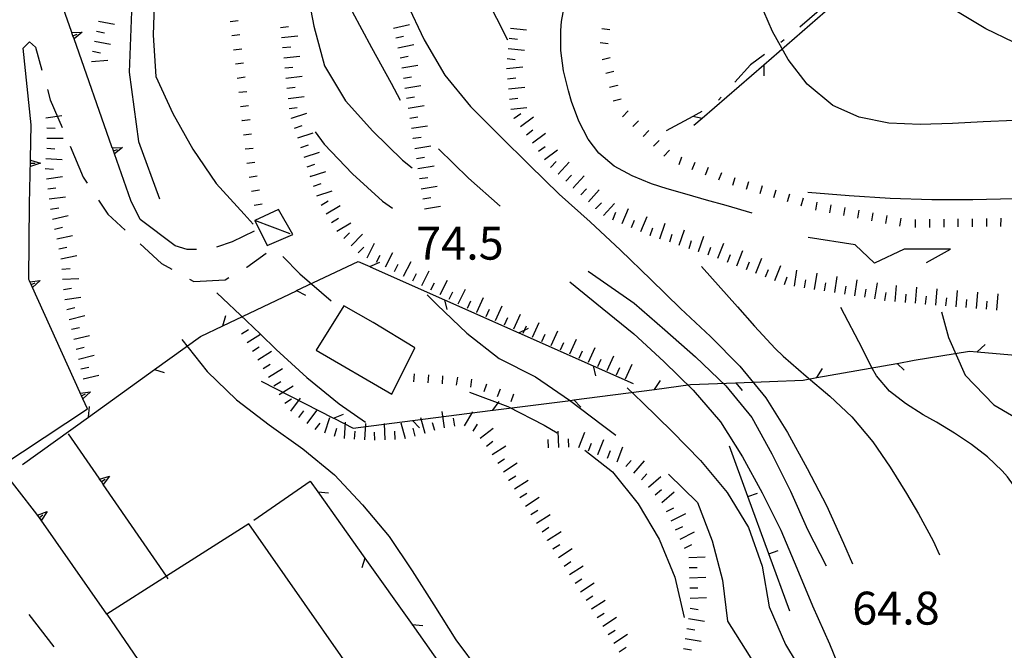
# Model space of a CAD drawing. Units: metres. Extents: x 484317 to 486296, y 4501584 to 4503096.
# Drawn here: x 484372 to 484469, y 4502567 to 4502629 of the extents above; entities that cross this region are included whole.
import ezdxf

# ---------------------------------------------------------------- set-up
doc = ezdxf.new("R2010")
doc.units = ezdxf.units.M
doc.header["$MEASUREMENT"] = 0
for name, color, linetype in [("'03 careggiabile non asfaltata", 254, 'Continuous'), ("'03 muro di sostegno", 254, 'Continuous'), ("'03 muro divisorio", 254, 'Continuous'), ("'03 recinzione", 254, 'Continuous'), ("'03 scarpata fino a 2 mt", 254, 'Continuous'), ("'03 tettoia - baracca", 254, 'Continuous'), ('03 muro di sostegno v', 254, 'Continuous'), ('03 muro divisorio v', 254, 'Continuous'), ('03 recinzione v', 254, 'Continuous'), ('03 scarpata fino a 2 mt v', 254, 'Continuous'), ('acqa corrente con letto non rappresentabile', 254, 'Continuous'), ('careggiabile non asfaltata', 254, 'Continuous'), ('curva direttrice a 10 mt', 254, 'Continuous'), ('curva intermedia a 2 mt', 254, 'Continuous'), ('EDIFICIO', 250, 'Continuous'), ('mulattiera', 254, 'Continuous'), ('muro di sostegno', 254, 'Continuous'), ('muro di sostegno v', 254, 'Continuous'), ('punto quotato a terra', 254, 'Continuous'), ('recinzione', 254, 'Continuous'), ('recinzione v', 254, 'Continuous'), ('scarpata fino a 1 mt', 254, 'Continuous'), ('scarpata fino a 1 mt v', 254, 'Continuous'), ('scarpata fino a 2 mt', 254, 'Continuous'), ('scarpata fino a 2 mt v', 254, 'Continuous')]:
    doc.layers.add(name, color=color, linetype=linetype)
doc.styles.add('txt', font='txt')

msp = doc.modelspace()

# ---------------------------------------------------------------- linework, layer by layer
at = {"layer": "'03 careggiabile non asfaltata", "linetype": 'Continuous'}
for p, q in [((484372.555, 4502626.679), (484373.156, 4502627.304)), ((484373.156, 4502627.304), (484373.773, 4502626.789)), ((484373.773, 4502626.789), (484374.398, 4502624.546)), ((484374.93, 4502622.617), (484375.211, 4502621.601)), ((484375.211, 4502621.601), (484376.367, 4502618.89)), ((484377.156, 4502617.054), (484378.461, 4502613.999)), ((484378.461, 4502613.999), (484378.836, 4502613.437)), ((484379.937, 4502611.765), (484380.859, 4502610.374)), ((484380.859, 4502610.374), (484382.578, 4502608.796)), ((484395.234, 4502608.705), (484393.086, 4502607.641)), ((484384.055, 4502607.446), (484386.148, 4502605.524)), ((484388.656, 4502606.899), (484387.5, 4502607.25)), ((484393.086, 4502607.641), (484391.562, 4502607.141)), ((484389.594, 4502606.915), (484388.656, 4502606.899)), ((484394.539, 4502605.166), (484396.43, 4502606.556)), ((484386.148, 4502605.524), (484387.156, 4502604.961)), ((484394.508, 4502605.149), (484394.539, 4502605.166)), ((484392.39, 4502603.93), (484392.773, 4502604.149)), ((484388.898, 4502603.977), (484389.32, 4502603.743)), ((484389.32, 4502603.743), (484392.39, 4502603.93))]:
    msp.add_line(p, q, dxfattribs=at)
at = {"layer": "'03 muro di sostegno"}
for p, q in [((484373.336, 4502619.148), (484372.555, 4502626.679)), ((484373.273, 4502615.812), (484373.336, 4502619.148)), ((484373.109, 4502603.96), (484373.187, 4502611.39)), ((484384.047, 4502609.844), (484383.125, 4502611.718)), ((484387.5, 4502607.25), (484384.047, 4502609.844)), ((484373.172, 4502603.828), (484373.109, 4502603.96)), ((484370.368, 4502585.609), (484378.859, 4502591.242)), ((484380.001, 4502584.421), (484377.009, 4502588.781))]:
    msp.add_line(p, q, dxfattribs=at)
at = {"layer": "'03 muro di sostegno", "flags": 128}
for points in [[(484377.305, 4502628.32), (484373.573, 4502638.94), (484373.468, 4502639.241), (484373.366, 4502639.53), (484373.363, 4502639.539), (484373.327, 4502639.64)], [(484381.273, 4502616.992), (484377.55, 4502627.62), (484377.444, 4502627.921), (484377.343, 4502628.21), (484377.34, 4502628.218), (484377.305, 4502628.32)], [(484383.125, 4502611.718), (484381.519, 4502616.292), (484381.413, 4502616.593), (484381.312, 4502616.882), (484381.309, 4502616.891), (484381.273, 4502616.992)], [(484373.187, 4502611.39), (484373.271, 4502615.701), (484373.273, 4502615.812)], [(484378.117, 4502592.89), (484373.479, 4502603.15), (484373.341, 4502603.455), (484373.218, 4502603.727), (484373.172, 4502603.828)], [(484378.859, 4502591.242), (484378.423, 4502592.211), (484378.285, 4502592.517), (484378.162, 4502592.79), (484378.117, 4502592.89)], [(484386.798, 4502574.532), (484386.625, 4502574.784), (484380.423, 4502583.805), (484380.235, 4502584.079), (484380.063, 4502584.331), (484380.001, 4502584.421)]]:
    msp.add_lwpolyline(points, dxfattribs=at)
at = {"layer": "'03 muro divisorio"}
for p, q in [((484443.765, 4502582.606), (484441.961, 4502587.567)), ((484445.812, 4502576.974), (484443.765, 4502582.606)), ((484447.867, 4502571.334), (484445.812, 4502576.974))]:
    msp.add_line(p, q, dxfattribs=at)
at = {"layer": "'03 recinzione", "linetype": 'Continuous'}
msp.add_line((484445.327, 4502625.028), (484439.28, 4502619.794), dxfattribs=at)
at = {"layer": "'03 recinzione", "linetype": 'Continuous', "flags": 128}
for points in [[(484451.374, 4502630.271), (484451.367, 4502630.265), (484445.327, 4502625.028)], [(484439.28, 4502619.794), (484439.273, 4502619.788), (484438.444, 4502619.075)]]:
    msp.add_lwpolyline(points, dxfattribs=at)
at = {"layer": "'03 scarpata fino a 2 mt", "color": 254, "linetype": 'Continuous'}
for p, q in [((484374.773, 4502619.843), (484374.773, 4502619.851)), ((484375.422, 4502609.89), (484375.422, 4502609.898)), ((484376.359, 4502604.976), (484376.359, 4502604.984)), ((484376.406, 4502603.976), (484376.406, 4502603.984)), ((484377.289, 4502599.054), (484377.289, 4502599.062)), ((484377.523, 4502598.078), (484377.523, 4502598.085)), ((484395.078, 4502596.9), (484395.07, 4502596.9)), ((484397.195, 4502593.494), (484397.195, 4502593.501)), ((484415.922, 4502589.573), (484415.914, 4502589.573)), ((484401.25, 4502589.197), (484401.242, 4502589.197)), ((484412.047, 4502588.815), (484412.039, 4502588.815)), ((484406.109, 4502588.182), (484406.109, 4502588.19)), ((484417.469, 4502588.354), (484417.469, 4502588.362)), ((484418.078, 4502587.557), (484418.078, 4502587.565)), ((484420.273, 4502584.207), (484420.273, 4502584.214)), ((484420.82, 4502583.371), (484420.812, 4502583.371)), ((484423.531, 4502579.152), (484423.531, 4502579.16)), ((484424.07, 4502578.308), (484424.07, 4502578.316)), ((484424.617, 4502577.472), (484424.609, 4502577.472)), ((484427.328, 4502573.253), (484427.328, 4502573.261)), ((484428.414, 4502571.574), (484428.406, 4502571.574)), ((484430.578, 4502568.2), (484430.578, 4502568.207))]:
    msp.add_line(p, q, dxfattribs=at)
at = {"layer": "'03 tettoia - baracca", "linetype": 'Continuous'}
msp.add_line((484398.773, 4502608.455), (484395.297, 4502609.743), dxfattribs=at)
at = {"layer": "'03 tettoia - baracca", "linetype": 'Continuous', "flags": 128}
msp.add_lwpolyline([(484397.648, 4502610.822), (484395.297, 4502609.743), (484396.523, 4502607.306), (484399.047, 4502608.361)], close=True, dxfattribs=at)
at = {"layer": '03 muro di sostegno v'}
for p, q in [((484377.444, 4502627.921), (484377.859, 4502628.07)), ((484381.413, 4502616.593), (484381.828, 4502616.742)), ((484374.242, 4502615.382), (484373.265, 4502615.07)), ((484373.273, 4502615.398), (484373.719, 4502615.39)), ((484379.172, 4502592.914), (484378.423, 4502592.211)), ((484380.235, 4502584.079), (484380.601, 4502584.329)), ((484381.031, 4502584.633), (484380.423, 4502583.805))]:
    msp.add_line(p, q, dxfattribs=at)
at = {"layer": '03 muro di sostegno v', "flags": 128}
for points in [[(484377.328, 4502628.218), (484377.34, 4502628.218), (484378.351, 4502628.257)], [(484377.547, 4502627.624), (484377.444, 4502627.921), (484377.343, 4502628.21)], [(484378.351, 4502628.257), (484377.55, 4502627.62), (484377.547, 4502627.617)], [(484381.297, 4502616.89), (484381.309, 4502616.891), (484382.32, 4502616.929)], [(484381.515, 4502616.296), (484381.413, 4502616.593), (484381.312, 4502616.882)], [(484382.32, 4502616.929), (484381.519, 4502616.292), (484381.515, 4502616.289)], [(484373.265, 4502615.078), (484373.273, 4502615.398), (484373.281, 4502615.697), (484373.281, 4502615.703)], [(484373.265, 4502615.703), (484373.271, 4502615.701), (484373.281, 4502615.697), (484374.242, 4502615.382)], [(484373.211, 4502603.726), (484373.218, 4502603.727), (484374.226, 4502603.851)], [(484373.469, 4502603.156), (484373.336, 4502603.453), (484373.211, 4502603.726)], [(484373.336, 4502603.453), (484373.341, 4502603.455), (484373.742, 4502603.64)], [(484374.226, 4502603.851), (484373.479, 4502603.15), (484373.476, 4502603.148)], [(484378.156, 4502592.789), (484378.162, 4502592.79), (484379.172, 4502592.914)], [(484378.414, 4502592.218), (484378.281, 4502592.515), (484378.156, 4502592.789)], [(484378.281, 4502592.515), (484378.285, 4502592.517), (484378.687, 4502592.703)], [(484380.055, 4502584.329), (484380.063, 4502584.331), (484381.031, 4502584.633)], [(484380.415, 4502583.812), (484380.235, 4502584.079), (484380.062, 4502584.329)]]:
    msp.add_lwpolyline(points, dxfattribs=at)
at = {"layer": '03 muro divisorio v'}
for p, q in [((484443.765, 4502582.614), (484444.695, 4502582.951)), ((484445.812, 4502576.982), (484446.742, 4502577.318))]:
    msp.add_line(p, q, dxfattribs=at)
at = {"layer": '03 recinzione v', "linetype": 'Continuous', "flags": 128}
for points in [[(484445.327, 4502625.036), (484445.327, 4502625.028), (484445.319, 4502623.973)], [(484439.28, 4502619.786), (484439.273, 4502619.788), (484438.341, 4502619.989), (484438.304, 4502619.997)]]:
    msp.add_lwpolyline(points, dxfattribs=at)
at = {"layer": '03 scarpata fino a 2 mt v', "color": 254, "linetype": 'Continuous'}
for p, q in [((484374.773, 4502619.851), (484376.359, 4502620.062)), ((484374.89, 4502618.851), (484375.687, 4502618.843)), ((484374.875, 4502617.851), (484376.476, 4502617.835)), ((484374.859, 4502616.851), (484375.656, 4502616.789)), ((484374.789, 4502615.851), (484376.383, 4502615.734)), ((484374.719, 4502614.851), (484375.515, 4502614.789)), ((484374.836, 4502613.859), (484376.422, 4502614.078)), ((484374.976, 4502612.867), (484375.765, 4502612.976)), ((484375.109, 4502611.874), (484376.695, 4502612.093)), ((484375.25, 4502610.882), (484376.039, 4502610.992)), ((484375.422, 4502609.898), (484376.984, 4502610.234)), ((484375.633, 4502608.914), (484376.414, 4502609.085)), ((484375.844, 4502607.937), (484377.406, 4502608.273)), ((484376.055, 4502606.953), (484376.836, 4502607.124)), ((484376.265, 4502605.976), (484377.828, 4502606.312)), ((484376.359, 4502604.984), (484377.156, 4502605.023)), ((484376.406, 4502603.984), (484378.008, 4502604.062)), ((484376.508, 4502602.984), (484377.297, 4502603.093)), ((484376.64, 4502601.992), (484378.226, 4502602.203)), ((484376.836, 4502601.007), (484377.617, 4502601.187)), ((484377.062, 4502600.031), (484378.617, 4502600.398)), ((484377.289, 4502599.062), (484378.07, 4502599.242)), ((484377.523, 4502598.085), (484379.078, 4502598.453)), ((484394.015, 4502598.602), (484394.695, 4502599.024)), ((484394.547, 4502597.751), (484395.858, 4502598.565)), ((484395.858, 4502598.565), (484395.906, 4502598.595)), ((484377.75, 4502597.109), (484378.531, 4502597.289)), ((484395.07, 4502596.9), (484395.75, 4502597.322)), ((484377.976, 4502596.132), (484379.531, 4502596.499)), ((484395.601, 4502596.048), (484396.961, 4502596.892)), ((484378.211, 4502595.156), (484378.992, 4502595.335)), ((484396.133, 4502595.197), (484396.812, 4502595.619)), ((484378.437, 4502594.179), (484379.992, 4502594.546)), ((484396.664, 4502594.345), (484398.023, 4502595.189)), ((484397.195, 4502593.501), (484397.875, 4502593.923)), ((484397.719, 4502592.65), (484399.078, 4502593.494)), ((484398.25, 4502591.798), (484398.93, 4502592.22)), ((484398.844, 4502591.001), (484399.805, 4502592.283)), ((484399.64, 4502590.4), (484400.117, 4502591.041)), ((484400.445, 4502589.798), (484401.406, 4502591.08)), ((484413.961, 4502589.385), (484413.719, 4502590.963)), ((484415.914, 4502589.573), (484416.734, 4502590.948)), ((484401.242, 4502589.197), (484401.719, 4502589.837)), ((484402.187, 4502588.869), (484402.672, 4502590.392)), ((484404.109, 4502588.33), (484404.219, 4502589.923)), ((484406.109, 4502588.19), (484406.219, 4502589.784)), ((484408.109, 4502588.19), (484408.055, 4502589.792)), ((484410.109, 4502588.284), (484409.687, 4502589.823)), ((484412.039, 4502588.815), (484411.617, 4502590.354)), ((484413, 4502589.112), (484412.758, 4502589.877)), ((484414.953, 4502589.542), (484414.828, 4502590.331)), ((484416.781, 4502589.057), (484417.187, 4502589.745)), ((484403.14, 4502588.564), (484403.383, 4502589.33)), ((484405.109, 4502588.259), (484405.164, 4502589.057)), ((484407.109, 4502588.159), (484407.078, 4502588.955)), ((484409.109, 4502588.229), (484409.078, 4502589.026)), ((484411.078, 4502588.549), (484410.867, 4502589.323)), ((484417.469, 4502588.362), (484418.742, 4502589.331)), ((484418.078, 4502587.565), (484418.711, 4502588.049)), ((484418.648, 4502586.738), (484419.992, 4502587.605)), ((484419.187, 4502585.894), (484419.859, 4502586.324)), ((484419.734, 4502585.049), (484421.078, 4502585.918)), ((484420.273, 4502584.214), (484420.945, 4502584.644)), ((484420.812, 4502583.371), (484422.156, 4502584.238)), ((484421.359, 4502582.527), (484422.031, 4502582.957)), ((484421.898, 4502581.683), (484423.242, 4502582.55)), ((484422.445, 4502580.839), (484423.117, 4502581.269)), ((484422.984, 4502579.996), (484424.328, 4502580.863)), ((484423.531, 4502579.16), (484424.203, 4502579.589)), ((484424.07, 4502578.316), (484425.414, 4502579.183)), ((484424.609, 4502577.472), (484425.281, 4502577.902)), ((484425.156, 4502576.628), (484426.5, 4502577.496)), ((484425.695, 4502575.785), (484426.367, 4502576.214)), ((484426.242, 4502574.941), (484427.586, 4502575.808)), ((484426.781, 4502574.097), (484427.453, 4502574.527)), ((484427.328, 4502573.261), (484428.672, 4502574.128)), ((484427.867, 4502572.418), (484428.539, 4502572.847)), ((484428.406, 4502571.574), (484429.75, 4502572.442)), ((484428.953, 4502570.73), (484429.625, 4502571.16)), ((484429.492, 4502569.886), (484430.836, 4502570.753)), ((484430.039, 4502569.044), (484430.711, 4502569.473)), ((484430.578, 4502568.207), (484431.922, 4502569.075)), ((484431.125, 4502567.364), (484431.797, 4502567.794))]:
    msp.add_line(p, q, dxfattribs=at)
at = {"layer": 'acqa corrente con letto non rappresentabile', "linetype": 'Continuous', "flags": 128}
for points in [[(484444.194, 4502610.489), (484441.624, 4502611.223), (484439.694, 4502611.762), (484437.78, 4502612.294), (484435.843, 4502612.864), (484434.304, 4502613.364), (484432.397, 4502614.136), (484430.632, 4502615.105), (484429.124, 4502616.355), (484428.069, 4502617.738), (484427.147, 4502619.527), (484426.436, 4502621.457), (484426.124, 4502622.503), (484425.655, 4502624.48), (484425.389, 4502626.464), (484425.366, 4502628.441), (484425.444, 4502629.308), (484425.796, 4502631.261)], [(484461.304, 4502605.624), (484463.655, 4502606.921), (484459.132, 4502606.92), (484456.21, 4502605.552), (484454.288, 4502607.349), (484449.671, 4502608.068)]]:
    msp.add_lwpolyline(points, dxfattribs=at)
at = {"layer": 'careggiabile non asfaltata', "linetype": 'Continuous'}
msp.add_line((484375.595, 4502567.843), (484373.149, 4502571.015), dxfattribs=at)
at = {"layer": 'curva direttrice a 10 mt', "color": 254, "linetype": 'Continuous'}
for points in [[(484399.608, 4502636.814), (484400.343, 4502632.83), (484401.124, 4502628.861), (484402.156, 4502624.962), (484404.234, 4502621.525), (484406.913, 4502618.533), (484409.836, 4502615.667), (484410.758, 4502614.924)], [(484474.014, 4502612.211), (484469.929, 4502611.881), (484465.858, 4502611.796), (484461.819, 4502611.788), (484457.757, 4502611.904), (484453.725, 4502612.185), (484449.663, 4502612.498)], [(484426.273, 4502603.707), (484429.43, 4502601.136), (484432.547, 4502598.605), (484435.515, 4502595.895), (484438.39, 4502593.083), (484441.07, 4502589.965), (484443.219, 4502586.504), (484445.156, 4502582.989), (484447, 4502579.295), (484448.586, 4502575.576), (484450.125, 4502571.857), (484451.765, 4502568.146), (484453.297, 4502564.427), (484454, 4502560.435), (484454.406, 4502556.459)], [(484462.788, 4502600.78), (484463.468, 4502598.249), (484465.108, 4502594.546), (484467.936, 4502591.639), (484471.413, 4502589.601), (484475.014, 4502587.703), (484478.249, 4502585.328), (484480.835, 4502582.242), (484482.195, 4502578.438), (484482.265, 4502576.539)], [(484388.148, 4502598.055), (484390.617, 4502594.899), (484393.515, 4502592.134), (484396.711, 4502589.65), (484400.015, 4502587.314), (484403.14, 4502584.751), (484405.906, 4502581.807), (484408.5, 4502578.674), (484410.758, 4502575.323), (484412.914, 4502571.956), (484415.078, 4502568.542), (484417.469, 4502565.323), (484419.79, 4502561.996), (484422.18, 4502558.777)]]:
    msp.add_lwpolyline(points, dxfattribs=at)
at = {"layer": 'curva intermedia a 2 mt', "color": 254, "linetype": 'Continuous'}
msp.add_line((484401.226, 4502618.47), (484402.117, 4502617.251), dxfattribs=at)
for points in [[(484415.288, 4502661.088), (484412.866, 4502651.955), (484413.671, 4502640.135), (484417.975, 4502631.815), (484420.124, 4502627.51)], [(484383.78, 4502642.14), (484383.72, 4502640.671), (484383.624, 4502638.335), (484383.234, 4502631.14), (484382.976, 4502624.336), (484383.883, 4502617.523), (484385.937, 4502611.868)], [(484401.905, 4502642.103), (484402.663, 4502638.103), (484403.585, 4502634.126), (484404.889, 4502630.306), (484406.772, 4502626.775), (484408.695, 4502623.245), (484409.585, 4502621.588)], [(484385.469, 4502631.993), (484385.328, 4502627.969), (484385.594, 4502623.915), (484387.25, 4502620.258), (484389.219, 4502616.758), (484391.515, 4502613.375), (484394.273, 4502610.375), (484395.164, 4502609.384)], [(484410.218, 4502631.197), (484411.96, 4502627.502), (484413.983, 4502624.042), (484416.514, 4502620.948), (484419.374, 4502618.065), (484422.304, 4502615.207), (484425.21, 4502612.355), (484428.249, 4502609.636), (484431.258, 4502606.824), (484434.219, 4502603.965), (484437.124, 4502601.114), (484440.078, 4502598.333), (484442.961, 4502595.434), (484445.523, 4502592.318), (484447.648, 4502588.904), (484449.594, 4502585.357), (484451.469, 4502581.724), (484453.148, 4502578.037), (484454.047, 4502576.005)], [(484506.085, 4502608.447), (484500.444, 4502613.275), (484493.999, 4502616.766), (484490.35, 4502617.938), (484489.335, 4502618.282), (484486.475, 4502619.188), (484483.038, 4502619.656), (484480.03, 4502619.726), (484478.866, 4502619.734), (484475.897, 4502619.726), (484472.936, 4502619.678), (484469.936, 4502619.592), (484466.866, 4502619.452), (484463.858, 4502619.272), (484460.694, 4502619.177), (484457.608, 4502619.334), (484454.71, 4502619.912), (484452.093, 4502621.068), (484449.593, 4502623.162), (484447.725, 4502625.591), (484446.186, 4502628.317), (484444.913, 4502631.286)], [(484508.241, 4502607.908), (484505.132, 4502611.509), (484503.132, 4502613.814), (484501.78, 4502615.119), (484499.382, 4502616.955), (484496.764, 4502618.485), (484493.999, 4502619.727), (484492.771, 4502620.188), (484489.905, 4502621.087), (484487.014, 4502621.875), (484485.007, 4502622.414), (484482.116, 4502623.203), (484479.225, 4502624.023), (484478.343, 4502624.281), (484475.475, 4502625.156), (484472.647, 4502626.147), (484469.858, 4502627.272), (484467.139, 4502628.585), (484464.038, 4502630.46)], [(484402.117, 4502617.251), (484404.898, 4502614.353), (484407.867, 4502611.651), (484408.828, 4502610.979)], [(484413.366, 4502616.792), (484416.32, 4502613.917), (484419.414, 4502611.174)], [(484398.062, 4502606.22), (484399.719, 4502604.494), (484402.828, 4502601.861)], [(484439.194, 4502605.215), (484442.741, 4502601.27), (484444.414, 4502599.364), (484446.445, 4502597.161), (484447.234, 4502596.412), (484449.5, 4502594.435), (484451.797, 4502592.498), (484453.969, 4502590.443), (484456.039, 4502587.982), (484457.75, 4502585.505), (484459.344, 4502582.928), (484460.515, 4502580.913), (484461.961, 4502578.256), (484462.586, 4502576.874)], [(484428.07, 4502604.785), (484429.25, 4502603.957), (484432.578, 4502601.636), (484435.609, 4502599.012), (484438.609, 4502596.348), (484441.586, 4502593.512), (484444.164, 4502590.395), (484446.125, 4502586.826), (484447.937, 4502583.138), (484449.609, 4502579.388), (484451.461, 4502575.818)], [(484391.594, 4502602.633), (484394.5, 4502599.875), (484395.858, 4502598.565), (484397.406, 4502597.072), (484400.43, 4502594.314), (484403.609, 4502591.736), (484406.172, 4502589.94)], [(484412.242, 4502602.432), (484413.234, 4502601.471), (484416.156, 4502598.667), (484419.32, 4502596.182), (484422.898, 4502594.378), (484426.234, 4502592.105), (484429.461, 4502589.636), (484430.781, 4502588.636)], [(484473.312, 4502538.062), (484474.656, 4502543.437), (484476, 4502550.961), (484475.726, 4502561.164), (484474.922, 4502566.804), (484473.195, 4502574.562), (484472.711, 4502576.953), (484472.234, 4502578.898), (484471.398, 4502581.14), (484470.445, 4502582.913), (484469.281, 4502584.538), (484468.75, 4502585.147), (484467.32, 4502586.514), (484465.749, 4502587.733), (484464.061, 4502588.858), (484462.297, 4502589.913), (484460.975, 4502590.663), (484459.234, 4502591.749), (484457.663, 4502592.99), (484456.382, 4502594.466), (484455.897, 4502595.334), (484455.008, 4502597.138), (484452.897, 4502601.193)], [(484416.398, 4502592.885), (484420.18, 4502591.456), (484423.758, 4502589.644), (484425.015, 4502588.886)], [(484431.89, 4502593.316), (484433.406, 4502591.856), (484436.328, 4502589.012), (484439.117, 4502586.145), (484441.719, 4502583.004), (484443.836, 4502579.583), (484445.156, 4502575.779), (484445.836, 4502571.779), (484447.461, 4502568.06), (484449.555, 4502564.607), (484450.023, 4502560.615), (484449.445, 4502556.646), (484448.64, 4502552.685), (484447.969, 4502548.74), (484447.712, 4502544.724), (484448.087, 4502540.67), (484448.563, 4502538.099)], [(484427.726, 4502587.175), (484430.469, 4502585.035), (484432.984, 4502581.903), (484435.055, 4502578.419), (484436.57, 4502574.684), (484437.484, 4502570.715)], [(484435.945, 4502584.825), (484438.82, 4502582.028), (484440.258, 4502578.262), (484441.273, 4502574.395), (484441.75, 4502570.379), (484443.898, 4502566.974), (484445.906, 4502563.513), (484445.64, 4502559.49), (484444.515, 4502555.646), (484443.625, 4502551.701), (484443.719, 4502547.677), (484444.181, 4502543.638), (484445.118, 4502539.716), (484445.766, 4502537.935)]]:
    msp.add_lwpolyline(points, dxfattribs=at)
at = {"layer": 'EDIFICIO', "linetype": 'Continuous', "flags": 128}
for points in [[(484401.344, 4502596.994), (484408.765, 4502592.674), (484411.047, 4502597.237), (484406.945, 4502599.737), (484404.07, 4502601.376)], [(484395.579, 4502549.4), (484404.438, 4502555.534), (484409.227, 4502559.151), (484394.726, 4502579.947), (484386.625, 4502574.784), (484380.774, 4502571.055)]]:
    msp.add_lwpolyline(points, close=True, dxfattribs=at)
at = {"layer": 'mulattiera', "linetype": 'Continuous'}
for p, q in [((484447.319, 4502627.504), (484446.999, 4502627.262)), ((484445.389, 4502626.075), (484444.022, 4502625.059)), ((484444.022, 4502625.059), (484442.483, 4502623.364)), ((484441.132, 4502621.879), (484440.866, 4502621.583))]:
    msp.add_line(p, q, dxfattribs=at)
at = {"layer": 'mulattiera', "linetype": 'Continuous', "flags": 128}
for points in [[(484451.913, 4502631.365), (484450.772, 4502630.393), (484448.866, 4502628.77)], [(484439.233, 4502620.473), (484438.341, 4502619.989), (484435.718, 4502618.567)]]:
    msp.add_lwpolyline(points, dxfattribs=at)
at = {"layer": 'muro di sostegno'}
for p, q in [((484373.884, 4502580.882), (484368.181, 4502588.218)), ((484380.774, 4502571.055), (484374.079, 4502580.632))]:
    msp.add_line(p, q, dxfattribs=at)
at = {"layer": 'muro di sostegno', "flags": 128}
msp.add_lwpolyline([(484374.079, 4502580.632), (484373.95, 4502580.797), (484373.884, 4502580.882)], dxfattribs=at)
at = {"layer": 'muro di sostegno v'}
for p, q in [((484374.141, 4502580.554), (484374.493, 4502580.828)), ((484374.907, 4502581.156), (484374.345, 4502580.296))]:
    msp.add_line(p, q, dxfattribs=at)
at = {"layer": 'muro di sostegno v', "flags": 128}
for points in [[(484373.946, 4502580.796), (484373.95, 4502580.797), (484374.907, 4502581.156)], [(484374.337, 4502580.304), (484374.141, 4502580.554), (484373.954, 4502580.796)]]:
    msp.add_lwpolyline(points, dxfattribs=at)
at = {"layer": 'recinzione'}
for p, q in [((484406.633, 4502605.212), (484413.945, 4502601.963)), ((484389.969, 4502598.36), (484392.172, 4502599.407)), ((484421.258, 4502598.714), (484428.562, 4502595.464)), ((484460.108, 4502596.006), (484465.522, 4502596.897)), ((484466.304, 4502596.835), (484474.272, 4502596.164)), ((484428.562, 4502595.464), (484432.484, 4502593.723)), ((484450.531, 4502594.31), (484458.406, 4502595.702)), ((484378.977, 4502590.429), (484385.461, 4502595.11)), ((484434.586, 4502593.153), (484438.109, 4502593.614)), ((484438.109, 4502593.614), (484442.555, 4502593.794)), ((484418.719, 4502591.096), (484426.32, 4502592.066)), ((484426.32, 4502592.066), (484426.656, 4502592.113)), ((484372.485, 4502585.749), (484378.977, 4502590.429)), ((484403.062, 4502590.314), (484404.969, 4502589.345)), ((484404.969, 4502589.345), (484410.789, 4502590.088)), ((484395.226, 4502580.306), (484400.758, 4502584.126)), ((484400.758, 4502584.126), (484401.501, 4502583.087)), ((484401.501, 4502583.087), (484406.125, 4502576.557)), ((484410.759, 4502570.033), (484415.384, 4502563.51))]:
    msp.add_line(p, q, dxfattribs=at)
at = {"layer": 'recinzione', "flags": 128}
for points in [[(484399.398, 4502602.853), (484399.406, 4502602.857), (484405.453, 4502605.736)], [(484405.453, 4502605.736), (484406.629, 4502605.214), (484406.633, 4502605.212)], [(484392.172, 4502599.407), (484392.175, 4502599.409), (484399.398, 4502602.853)], [(484413.945, 4502601.963), (484421.254, 4502598.715), (484421.258, 4502598.714)], [(484385.461, 4502595.11), (484385.469, 4502595.115), (484389.969, 4502598.36)], [(484465.522, 4502596.897), (484466.297, 4502596.836), (484466.304, 4502596.835)], [(484458.406, 4502595.702), (484458.413, 4502595.703), (484460.108, 4502596.006)], [(484395.937, 4502593.947), (484403.059, 4502590.316), (484403.062, 4502590.314)], [(484442.555, 4502593.794), (484442.56, 4502593.795), (484449.18, 4502594.068)], [(484449.18, 4502594.068), (484450.523, 4502594.309), (484450.531, 4502594.31)], [(484426.656, 4502592.113), (484426.663, 4502592.114), (484434.578, 4502593.152), (484434.586, 4502593.153)], [(484410.789, 4502590.088), (484410.796, 4502590.089), (484418.711, 4502591.096), (484418.719, 4502591.096)], [(484406.125, 4502576.557), (484406.131, 4502576.549), (484410.759, 4502570.033)]]:
    msp.add_lwpolyline(points, dxfattribs=at)
at = {"layer": 'recinzione v'}
for p, q in [((484413.945, 4502601.963), (484414.172, 4502600.995)), ((484466.297, 4502596.836), (484467.061, 4502597.569)), ((484428.562, 4502595.464), (484428.789, 4502594.496)), ((484450.523, 4502594.309), (484451.077, 4502595.216)), ((484434.578, 4502593.152), (484435.172, 4502594.036)), ((484418.711, 4502591.096), (484419.305, 4502591.971))]:
    msp.add_line(p, q, dxfattribs=at)
at = {"layer": 'recinzione v', "flags": 128}
for points in [[(484406.625, 4502605.212), (484406.629, 4502605.214), (484407.586, 4502605.659)], [(484399.398, 4502602.861), (484399.406, 4502602.857), (484400.281, 4502602.4)], [(484392.172, 4502599.399), (484392.175, 4502599.409), (484392.461, 4502600.422)], [(484421.25, 4502598.714), (484421.254, 4502598.715), (484422.211, 4502599.16)], [(484458.406, 4502595.709), (484458.413, 4502595.703), (484459.132, 4502595.03)], [(484385.461, 4502595.118), (484385.469, 4502595.115), (484386.414, 4502594.821)], [(484442.555, 4502593.801), (484442.56, 4502593.795), (484443.187, 4502593.028)], [(484378.976, 4502590.421), (484378.977, 4502590.429), (484379.078, 4502591.476)], [(484426.656, 4502592.121), (484426.663, 4502592.114), (484427.351, 4502591.41)], [(484403.055, 4502590.314), (484403.059, 4502590.316), (484404.039, 4502590.705)], [(484410.789, 4502590.096), (484410.796, 4502590.089), (484411.484, 4502589.377)], [(484401.492, 4502583.087), (484401.501, 4502583.087), (484402.547, 4502582.978)], [(484406.133, 4502576.557), (484406.131, 4502576.549), (484405.828, 4502575.604)], [(484410.75, 4502570.034), (484410.759, 4502570.033), (484411.805, 4502569.924)]]:
    msp.add_lwpolyline(points, dxfattribs=at)
at = {"layer": 'scarpata fino a 1 mt', "color": 254, "linetype": 'Continuous'}
for p, q in [((484430.038, 4502627.121), (484430.03, 4502627.121)), ((484430.225, 4502625.753), (484430.225, 4502625.746)), ((484393.398, 4502625.141), (484393.398, 4502625.149)), ((484393.578, 4502623.75), (484393.57, 4502623.758)), ((484430.944, 4502623.043), (484430.944, 4502623.035)), ((484394.055, 4502619.58), (484394.047, 4502619.579)), ((484433.007, 4502619.558), (484433.014, 4502619.558)), ((484394.515, 4502615.391), (484394.515, 4502615.399)), ((484441.163, 4502614.45), (484441.171, 4502614.45)), ((484443.819, 4502613.551), (484443.827, 4502613.551)), ((484449.194, 4502611.943), (484449.194, 4502611.935)), ((484451.913, 4502611.295), (484451.921, 4502611.295)), ((484456.046, 4502610.513), (484456.054, 4502610.513)), ((484461.593, 4502609.874), (484461.6, 4502609.874)), ((484410.945, 4502593.877), (484410.937, 4502593.877)), ((484419.172, 4502592.448), (484419.164, 4502592.448))]:
    msp.add_line(p, q, dxfattribs=at)
at = {"layer": 'scarpata fino a 1 mt v', "color": 254, "linetype": 'Continuous'}
for p, q in [((484392.874, 4502629.321), (484393.672, 4502629.422)), ((484430.194, 4502628.511), (484429.397, 4502628.597)), ((484393.047, 4502627.93), (484393.844, 4502628.032)), ((484393.225, 4502626.54), (484394.023, 4502626.641)), ((484430.03, 4502627.121), (484429.233, 4502627.207)), ((484430.225, 4502625.746), (484429.452, 4502625.543)), ((484393.398, 4502625.149), (484394.195, 4502625.25)), ((484430.585, 4502624.394), (484429.811, 4502624.191)), ((484393.57, 4502623.758), (484394.367, 4502623.86)), ((484393.742, 4502622.36), (484394.538, 4502622.446)), ((484430.944, 4502623.035), (484430.171, 4502622.832)), ((484431.304, 4502621.683), (484430.53, 4502621.48)), ((484393.898, 4502620.969), (484394.695, 4502621.055)), ((484431.999, 4502620.527), (484431.444, 4502619.949)), ((484394.047, 4502619.579), (484394.055, 4502619.58)), ((484394.055, 4502619.58), (484394.844, 4502619.665)), ((484433.014, 4502619.558), (484432.46, 4502618.98)), ((484434.022, 4502618.589), (484433.468, 4502618.011)), ((484394.203, 4502618.18), (484395, 4502618.266)), ((484435.038, 4502617.622), (484434.483, 4502617.044)), ((484394.359, 4502616.79), (484395.156, 4502616.875)), ((484436.054, 4502616.653), (484435.499, 4502616.075)), ((484437.249, 4502615.973), (484436.96, 4502615.231)), ((484394.515, 4502615.399), (484395.312, 4502615.486)), ((484438.554, 4502615.465), (484438.264, 4502614.723)), ((484439.858, 4502614.958), (484439.569, 4502614.215)), ((484394.75, 4502614.016), (484395.539, 4502614.158)), ((484441.171, 4502614.45), (484440.882, 4502613.708)), ((484442.483, 4502613.958), (484442.249, 4502613.192)), ((484394.992, 4502612.634), (484395.781, 4502612.775)), ((484443.827, 4502613.551), (484443.593, 4502612.786)), ((484445.163, 4502613.153), (484444.929, 4502612.387)), ((484446.507, 4502612.747), (484446.272, 4502611.981)), ((484447.85, 4502612.341), (484447.616, 4502611.576)), ((484449.194, 4502611.935), (484448.96, 4502611.17)), ((484395.234, 4502611.25), (484396.023, 4502611.391)), ((484450.538, 4502611.552), (484450.389, 4502610.763)), ((484451.921, 4502611.295), (484451.772, 4502610.505)), ((484453.296, 4502611.029), (484453.147, 4502610.24)), ((484454.671, 4502610.771), (484454.522, 4502609.982)), ((484456.054, 4502610.513), (484455.905, 4502609.724)), ((484457.429, 4502610.255), (484457.28, 4502609.466)), ((484458.804, 4502609.99), (484458.655, 4502609.201)), ((484460.194, 4502609.858), (484460.202, 4502609.06)), ((484461.6, 4502609.874), (484461.608, 4502609.077)), ((484462.999, 4502609.897), (484463.007, 4502609.1)), ((484464.397, 4502609.913), (484464.405, 4502609.116)), ((484465.804, 4502609.928), (484465.811, 4502609.131)), ((484467.202, 4502609.952), (484467.21, 4502609.155)), ((484468.608, 4502609.967), (484468.585, 4502609.171)), ((484410.937, 4502593.877), (484410.992, 4502594.674)), ((484412.344, 4502593.784), (484412.398, 4502594.581)), ((484413.742, 4502593.698), (484413.797, 4502594.495)), ((484415.133, 4502593.565), (484415.25, 4502594.354)), ((484416.523, 4502593.362), (484416.64, 4502594.151)), ((484417.851, 4502592.932), (484418.125, 4502593.682)), ((484419.164, 4502592.448), (484419.437, 4502593.198)), ((484420.484, 4502591.964), (484420.758, 4502592.714))]:
    msp.add_line(p, q, dxfattribs=at)
at = {"layer": 'scarpata fino a 2 mt', "color": 254, "linetype": 'Continuous'}
for p, q in [((484397.936, 4502627.736), (484397.936, 4502627.743)), ((484409.163, 4502627.697), (484409.155, 4502627.697)), ((484398.148, 4502625.744), (484398.148, 4502625.751)), ((484420.093, 4502625.674), (484420.093, 4502625.682)), ((484398.366, 4502623.751), (484398.366, 4502623.759)), ((484420.147, 4502623.682), (484420.147, 4502623.69)), ((484410.061, 4502622.768), (484410.061, 4502622.776)), ((484398.914, 4502619.791), (484398.914, 4502619.798)), ((484420.811, 4502619.792), (484420.811, 4502619.799)), ((484399.219, 4502618.837), (484399.219, 4502618.845)), ((484410.866, 4502617.823), (484410.866, 4502617.831)), ((484421.999, 4502618.182), (484421.991, 4502618.182)), ((484399.844, 4502616.939), (484399.836, 4502616.939)), ((484422.593, 4502617.371), (484422.585, 4502617.377)), ((484423.186, 4502616.566), (484423.179, 4502616.566)), ((484423.78, 4502615.761), (484423.772, 4502615.761)), ((484411.344, 4502614.854), (484411.344, 4502614.862)), ((484424.397, 4502614.972), (484424.397, 4502614.98)), ((484400.773, 4502614.08), (484400.765, 4502614.08)), ((484425.139, 4502614.3), (484425.133, 4502614.3)), ((484426.616, 4502612.941), (484426.608, 4502612.949)), ((484411.827, 4502611.893), (484411.82, 4502611.893)), ((484428.094, 4502611.589), (484428.085, 4502611.589)), ((484428.827, 4502610.91), (484428.827, 4502610.918)), ((484402.851, 4502609.556), (484402.844, 4502609.556)), ((484432.327, 4502609.05), (484432.319, 4502609.05)), ((484403.359, 4502608.689), (484403.359, 4502608.697)), ((484434.179, 4502608.285), (484434.171, 4502608.285)), ((484437.975, 4502607.004), (484437.975, 4502607.012)), ((484438.929, 4502606.692), (484438.922, 4502606.692)), ((484442.686, 4502605.301), (484442.679, 4502605.301)), ((484409.047, 4502604.737), (484409.039, 4502604.737)), ((484445.483, 4502604.2), (484445.483, 4502604.208)), ((484411.726, 4502603.377), (484411.719, 4502603.377)), ((484447.35, 4502603.474), (484447.343, 4502603.474)), ((484454.272, 4502602.357), (484454.264, 4502602.357)), ((484414.406, 4502602.01), (484414.398, 4502602.018)), ((484415.297, 4502601.557), (484415.297, 4502601.565)), ((484457.241, 4502601.888), (484457.233, 4502601.888)), ((484460.233, 4502601.616), (484460.225, 4502601.616)), ((484461.233, 4502601.53), (484461.225, 4502601.53)), ((484465.225, 4502601.194), (484465.218, 4502601.194)), ((484417.117, 4502600.721), (484417.117, 4502600.729)), ((484466.225, 4502601.108), (484466.218, 4502601.108)), ((484421.687, 4502598.675), (484421.687, 4502598.683)), ((484425.351, 4502597.043), (484425.344, 4502597.043)), ((484426.265, 4502596.628), (484426.258, 4502596.636)), ((484427.18, 4502596.222), (484427.172, 4502596.222)), ((484430.836, 4502594.582), (484430.836, 4502594.589)), ((484429.039, 4502586.738), (484429.031, 4502586.738)), ((484429.976, 4502586.378), (484429.969, 4502586.378)), ((484433.992, 4502583.528), (484433.992, 4502583.536)), ((484435.765, 4502581.129), (484435.765, 4502581.137)), ((484436.211, 4502580.231), (484436.211, 4502580.239)), ((484437.961, 4502576.629), (484437.961, 4502576.637))]:
    msp.add_line(p, q, dxfattribs=at)
at = {"layer": 'scarpata fino a 2 mt v', "color": 254, "linetype": 'Continuous'}
for p, q in [((484379.937, 4502629.343), (484381.508, 4502629.046)), ((484379.75, 4502628.359), (484380.539, 4502628.21)), ((484397.827, 4502628.736), (484398.624, 4502628.822)), ((484408.944, 4502628.673), (484410.507, 4502629.01)), ((484420.436, 4502628.667), (484422.022, 4502628.487)), ((484379.562, 4502627.374), (484381.133, 4502627.078)), ((484397.936, 4502627.743), (484399.53, 4502627.916)), ((484409.155, 4502627.697), (484409.936, 4502627.87)), ((484420.319, 4502627.667), (484421.116, 4502627.573)), ((484379.375, 4502626.39), (484380.164, 4502626.242)), ((484398.046, 4502626.744), (484398.843, 4502626.83)), ((484409.374, 4502626.72), (484410.936, 4502627.057)), ((484420.21, 4502626.674), (484421.796, 4502626.495)), ((484379.273, 4502625.398), (484380.867, 4502625.507)), ((484398.148, 4502625.751), (484399.741, 4502625.923)), ((484409.585, 4502625.737), (484410.366, 4502625.909)), ((484420.093, 4502625.682), (484420.889, 4502625.588)), ((484398.258, 4502624.751), (484399.054, 4502624.837)), ((484409.741, 4502624.751), (484411.319, 4502625.01)), ((484420.046, 4502624.682), (484421.639, 4502624.846)), ((484398.366, 4502623.759), (484399.96, 4502623.931)), ((484409.905, 4502623.76), (484410.694, 4502623.885)), ((484420.147, 4502623.69), (484420.944, 4502623.768)), ((484398.469, 4502622.759), (484399.264, 4502622.845)), ((484410.061, 4502622.776), (484411.639, 4502623.034)), ((484420.249, 4502622.69), (484421.843, 4502622.854)), ((484398.578, 4502621.759), (484400.172, 4502621.931)), ((484410.225, 4502621.784), (484411.014, 4502621.909)), ((484420.35, 4502621.69), (484421.147, 4502621.768)), ((484398.68, 4502620.767), (484399.476, 4502620.853)), ((484410.383, 4502620.792), (484411.96, 4502621.049)), ((484420.46, 4502620.698), (484422.054, 4502620.863)), ((484398.914, 4502619.798), (484400.436, 4502620.291)), ((484410.547, 4502619.807), (484411.335, 4502619.932)), ((484420.811, 4502619.799), (484421.46, 4502620.276)), ((484421.405, 4502618.988), (484422.694, 4502619.932)), ((484399.219, 4502618.845), (484399.975, 4502619.095)), ((484410.702, 4502618.815), (484412.28, 4502619.073)), ((484421.991, 4502618.182), (484422.639, 4502618.66)), ((484399.531, 4502617.892), (484401.055, 4502618.384)), ((484410.866, 4502617.831), (484411.656, 4502617.956)), ((484422.585, 4502617.377), (484423.874, 4502618.324)), ((484399.836, 4502616.939), (484400.594, 4502617.189)), ((484411.023, 4502616.838), (484412.6, 4502617.096)), ((484423.179, 4502616.566), (484423.827, 4502617.043)), ((484423.772, 4502615.761), (484425.061, 4502616.707)), ((484400.148, 4502615.986), (484401.672, 4502616.478)), ((484411.187, 4502615.846), (484411.975, 4502615.971)), ((484400.461, 4502615.033), (484401.219, 4502615.283)), ((484411.344, 4502614.862), (484412.922, 4502615.12)), ((484424.397, 4502614.98), (484424.936, 4502615.566)), ((484425.133, 4502614.3), (484426.21, 4502615.48)), ((484400.765, 4502614.08), (484402.289, 4502614.572)), ((484411.508, 4502613.87), (484412.297, 4502613.995)), ((484425.874, 4502613.621), (484426.413, 4502614.207)), ((484426.608, 4502612.949), (484427.686, 4502614.128)), ((484401.078, 4502613.126), (484401.836, 4502613.376)), ((484411.664, 4502612.877), (484413.242, 4502613.135)), ((484427.35, 4502612.269), (484427.889, 4502612.855)), ((484428.085, 4502611.589), (484429.163, 4502612.769)), ((484401.39, 4502612.173), (484402.914, 4502612.666)), ((484411.82, 4502611.893), (484411.827, 4502611.893)), ((484411.827, 4502611.893), (484412.609, 4502612.018)), ((484401.82, 4502611.275), (484402.508, 4502611.689)), ((484402.336, 4502610.416), (484403.711, 4502611.236)), ((484411.984, 4502610.901), (484413.562, 4502611.159)), ((484428.827, 4502610.918), (484429.366, 4502611.503)), ((484429.57, 4502610.238), (484430.647, 4502611.418)), ((484431.397, 4502609.441), (484432.014, 4502610.918)), ((484402.844, 4502609.556), (484403.531, 4502609.97)), ((484430.475, 4502609.824), (484430.788, 4502610.558)), ((484433.249, 4502608.66), (484433.866, 4502610.136)), ((484403.359, 4502608.697), (484404.734, 4502609.517)), ((484432.319, 4502609.05), (484432.632, 4502609.785)), ((484434.171, 4502608.285), (484434.429, 4502609.044)), ((484435.124, 4502607.965), (484435.632, 4502609.481)), ((484404.047, 4502607.97), (484404.609, 4502608.541)), ((484404.765, 4502607.267), (484405.89, 4502608.408)), ((484436.077, 4502607.645), (484436.335, 4502608.403)), ((484437.022, 4502607.325), (484437.53, 4502608.84)), ((484438.922, 4502606.692), (484439.429, 4502608.208)), ((484405.476, 4502606.564), (484406.039, 4502607.134)), ((484406.359, 4502606.095), (484407.086, 4502607.525)), ((484437.975, 4502607.012), (484438.233, 4502607.77)), ((484439.874, 4502606.372), (484440.132, 4502607.129)), ((484440.819, 4502606.036), (484441.405, 4502607.528)), ((484407.258, 4502605.643), (484407.617, 4502606.353)), ((484408.148, 4502605.19), (484408.875, 4502606.62)), ((484441.749, 4502605.669), (484442.038, 4502606.411)), ((484442.679, 4502605.301), (484443.264, 4502606.794)), ((484444.546, 4502604.567), (484445.132, 4502606.059)), ((484409.039, 4502604.737), (484409.398, 4502605.448)), ((484409.937, 4502604.284), (484410.664, 4502605.713)), ((484443.616, 4502604.934), (484443.905, 4502605.676)), ((484446.413, 4502603.841), (484446.999, 4502605.334)), ((484410.828, 4502603.831), (484411.187, 4502604.542)), ((484411.719, 4502603.377), (484412.445, 4502604.807)), ((484445.483, 4502604.208), (484445.772, 4502604.951)), ((484447.343, 4502603.474), (484447.632, 4502604.216)), ((484448.327, 4502603.295), (484448.577, 4502604.873)), ((484450.311, 4502602.982), (484450.561, 4502604.56)), ((484452.288, 4502602.67), (484452.538, 4502604.248)), ((484412.617, 4502602.924), (484412.976, 4502603.635)), ((484413.508, 4502602.471), (484414.234, 4502603.901)), ((484449.319, 4502603.138), (484449.444, 4502603.927)), ((484451.296, 4502602.826), (484451.421, 4502603.615)), ((484453.28, 4502602.513), (484453.405, 4502603.302)), ((484454.264, 4502602.357), (484454.514, 4502603.935)), ((484456.249, 4502602.045), (484456.499, 4502603.623)), ((484458.233, 4502601.78), (484458.366, 4502603.373)), ((484460.225, 4502601.616), (484460.358, 4502603.21)), ((484414.398, 4502602.018), (484414.758, 4502602.729)), ((484415.297, 4502601.565), (484416.023, 4502602.995)), ((484417.117, 4502600.729), (484417.773, 4502602.19)), ((484455.257, 4502602.201), (484455.382, 4502602.99)), ((484457.233, 4502601.888), (484457.358, 4502602.677)), ((484459.233, 4502601.702), (484459.304, 4502602.499)), ((484461.225, 4502601.53), (484461.296, 4502602.327)), ((484462.225, 4502601.444), (484462.358, 4502603.038)), ((484463.225, 4502601.366), (484463.296, 4502602.163)), ((484464.225, 4502601.28), (484464.358, 4502602.874)), ((484466.218, 4502601.108), (484466.35, 4502602.702)), ((484468.218, 4502600.944), (484468.35, 4502602.538)), ((484416.203, 4502601.135), (484416.531, 4502601.862)), ((484418.945, 4502599.909), (484419.601, 4502601.371)), ((484465.218, 4502601.194), (484465.288, 4502601.991)), ((484467.218, 4502601.03), (484467.288, 4502601.827)), ((484418.031, 4502600.315), (484418.359, 4502601.042)), ((484419.859, 4502599.495), (484420.187, 4502600.221)), ((484420.773, 4502599.089), (484421.43, 4502600.55)), ((484421.687, 4502598.683), (484422.015, 4502599.41)), ((484422.601, 4502598.269), (484423.258, 4502599.73)), ((484423.515, 4502597.863), (484423.844, 4502598.589)), ((484424.43, 4502597.449), (484425.086, 4502598.91)), ((484425.344, 4502597.043), (484425.672, 4502597.769)), ((484426.258, 4502596.636), (484426.914, 4502598.097)), ((484428.094, 4502595.816), (484428.75, 4502597.277)), ((484427.172, 4502596.222), (484427.5, 4502596.949)), ((484429.922, 4502594.996), (484430.578, 4502596.457)), ((484429.008, 4502595.402), (484429.336, 4502596.128)), ((484430.836, 4502594.589), (484431.164, 4502595.316)), ((484431.75, 4502594.175), (484432.406, 4502595.636)), ((484425.172, 4502587.441), (484425.109, 4502589.043)), ((484427.164, 4502587.449), (484427.734, 4502588.941)), ((484424.172, 4502587.41), (484424.14, 4502588.207)), ((484426.172, 4502587.48), (484426.14, 4502588.277)), ((484428.101, 4502587.097), (484428.39, 4502587.847)), ((484429.031, 4502586.738), (484429.601, 4502588.23)), ((484429.969, 4502586.378), (484430.258, 4502587.128)), ((484430.906, 4502586.02), (484431.476, 4502587.511)), ((484431.781, 4502585.558), (484432.305, 4502586.161)), ((484432.539, 4502584.903), (484433.586, 4502586.114)), ((484433.297, 4502584.247), (484433.82, 4502584.848)), ((484433.992, 4502583.536), (484435.195, 4502584.598)), ((484434.656, 4502582.778), (484435.258, 4502583.309)), ((484435.32, 4502582.028), (484436.523, 4502583.09)), ((484435.765, 4502581.137), (484436.484, 4502581.489)), ((484436.211, 4502580.239), (484437.648, 4502580.942)), ((484436.648, 4502579.333), (484437.367, 4502579.684)), ((484437.094, 4502578.434), (484438.531, 4502579.137)), ((484437.531, 4502577.536), (484438.25, 4502577.887)), ((484437.961, 4502576.637), (484439.562, 4502576.684)), ((484437.992, 4502575.629), (484438.789, 4502575.653)), ((484438.023, 4502574.629), (484439.625, 4502574.676)), ((484438.055, 4502573.629), (484438.851, 4502573.653)), ((484438.086, 4502572.629), (484439.687, 4502572.676)), ((484438.086, 4502571.629), (484438.875, 4502571.497)), ((484437.922, 4502570.637), (484439.5, 4502570.372)), ((484437.758, 4502569.653), (484438.547, 4502569.52)), ((484437.594, 4502568.661), (484439.172, 4502568.395)), ((484437.43, 4502567.676), (484438.219, 4502567.544))]:
    msp.add_line(p, q, dxfattribs=at)

# ---------------------------------------------------------------- texts
at = {"layer": 'punto quotato a terra', "color": 254, "style": 'txt'}
for s, rotation, p in [('74.5               ', 0.01146, (484411.176, 4502605.903)), ('74.5               ', 0.01146, (484411.176, 4502605.903)), ('64.8               ', 0.01719, (484454.016, 4502570.022)), ('64.8               ', 0.01719, (484454.016, 4502570.022))]:
    msp.add_text(s, height=3.24, rotation=rotation, dxfattribs=at).set_placement(p)

doc.saveas('drawing.dxf')
